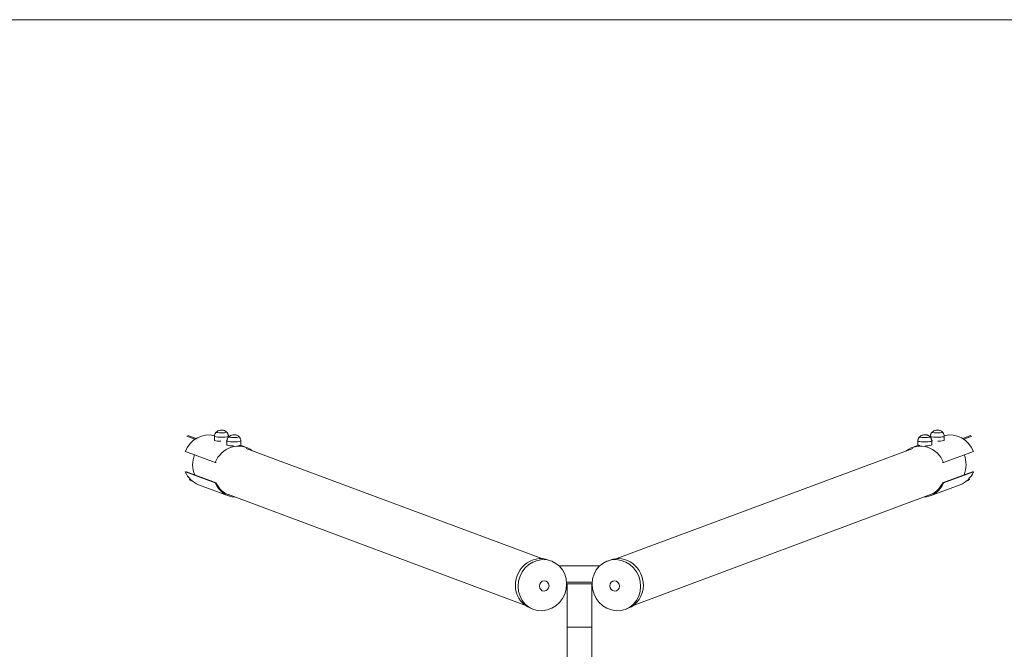
# Model space of a CAD drawing. Units: millimetres. Extents: x -2714 to 4786, y -5734 to -734.
# Drawn here: x -324 to 2067, y -2261 to -734 of the extents above; entities that cross this region are included whole.
import ezdxf

# ---------------------------------------------------------------- set-up
doc = ezdxf.new("R2010")
doc.units = ezdxf.units.MM
doc.header["$MEASUREMENT"] = 0

msp = doc.modelspace()

# ---------------------------------------------------------------- linework, layer by layer
at = {"color": 0, "linetype": 'Continuous', "lineweight": 0}
for p, q in [((4786, -733.7), (-2714, -733.7)), ((101.9, -1751.4), (82.4, -1744.2)), ((104.8, -1749.5), (84.5, -1742)), ((149.2, -1753.9), (149.2, -1744)), ((183.2, -1746.2), (183.2, -1744)), ((1887.1, -1746.2), (1887.1, -1744)), ((1921.1, -1753.9), (1921.1, -1744)), ((1965.5, -1749.5), (1985.7, -1742)), ((1968.4, -1751.4), (1987.9, -1744.2)), ((179.5, -1765.2), (179.5, -1755.3)), ((212.4, -1766), (226.7, -1771.3)), ((213.5, -1765.2), (213.5, -1755.3)), ((1857.8, -1766), (1843.5, -1771.3)), ((1856.7, -1765.2), (1856.7, -1755.3)), ((1890.7, -1765.2), (1890.7, -1755.3)), ((78.5, -1780.7), (151, -1807.7)), ((225.9, -1773.6), (944.3, -2040.9)), ((1844.4, -1773.6), (1126, -2040.9)), ((1919.2, -1807.7), (1991.8, -1780.7)), ((151, -1807.7), (153.6, -1807.6)), ((1916.7, -1807.6), (1919.2, -1807.7)), ((78.5, -1830.2), (81.1, -1830.1)), ((151, -1857.2), (78.5, -1830.2)), ((81.1, -1830.1), (153.6, -1857.1)), ((1916.6, -1857.1), (1989.2, -1830.1)), ((1991.8, -1830.2), (1919.2, -1857.2)), ((1989.2, -1830.1), (1991.8, -1830.2)), ((92.8, -1850.6), (87.4, -1848.6)), ((95.4, -1852.8), (89.7, -1850.7)), ((110.6, -1861.5), (183.2, -1888.5)), ((153.6, -1857.1), (151, -1857.2)), ((1959.6, -1861.5), (1887.1, -1888.5)), ((1919.2, -1857.2), (1916.6, -1857.1)), ((1974.8, -1852.8), (1980.5, -1850.7)), ((1977.4, -1850.6), (1982.9, -1848.6)), ((182.9, -1885.7), (902.4, -2153.4)), ((1887.3, -1885.7), (1167.8, -2153.4)), ((960.4, -2044.3), (967.2, -2046.8)), ((1109.8, -2044.3), (1103.1, -2046.8)), ((1084.7, -2058.2), (985.5, -2058.2)), ((1084.7, -2058.2), (985.5, -2058.2)), ((1004.1, -2098.2), (1066.2, -2098.2)), ((1004.1, -2098.2), (1066.2, -2098.2)), ((1066, -2102.1), (1004.2, -2102.1)), ((1066, -2102.1), (1004.2, -2102.1)), ((1005.1, -2207.1), (1005.1, -2102.1)), ((1065.1, -2207.1), (1065.1, -2102.1)), ((916.8, -2161.4), (923.6, -2163.9)), ((1153.4, -2161.4), (1146.7, -2163.9)), ((1065.1, -2207.1), (1005.1, -2207.1)), ((1065.1, -2207.1), (1005.1, -2207.1)), ((1005.1, -4296.2), (1005.1, -2207.1)), ((1065.1, -4296.2), (1065.1, -2207.1))]:
    msp.add_line(p, q, dxfattribs=at)
for centre, major_axis, ratio, start_param, end_param in [((132.4, -1802.9), (21.8, 58.6), 0.932983, 0.088789, 1.538737), ((166.2, -1744), (-17, 0), 0.133321, -0.00884, 0.344079), ((166.2, -1744), (-17, 0), 0.133321, -0.00884, 0.344079), ((166.2, -1744), (-17, 0), 0.133321, 0.344079, 3.150432), ((166.2, -1744), (-17, 0), 0.133321, 0.344079, 3.150432), ((166.2, -1734.1), (-12.5, 0), 0.133321, -0.151296, 0.344079), ((166.2, -1734.1), (-12.5, 0), 0.133321, -0.151296, 0.344079), ((166.2, -1734.1), (-12.5, 0), 0.133321, 0.344079, 3.292889), ((166.2, -1734.1), (-12.5, 0), 0.133321, 0.344079, 3.292889), ((1904.1, -1744), (-17, 0), 0.133321, -0.00884, 3.150432), ((1904.1, -1744), (-17, 0), 0.133321, -0.00884, 3.150432), ((1904.1, -1734.1), (-12.5, 0), 0.133321, -0.151296, 3.292889), ((1904.1, -1734.1), (-12.5, 0), 0.133321, -0.151296, 3.292889), ((1937.8, -1802.9), (-21.8, 58.6), 0.932983, -1.538737, -0.088789), ((166.2, -1753.9), (-17, 0), 0.133321, 0, 0.344079), ((166.2, -1753.9), (-17, 0), 0.133321, 0, 0.344079), ((166.2, -1753.9), (-17, 0), 0.133321, 0.344079, 1.490486), ((166.2, -1753.9), (-17, 0), 0.133321, 0.344079, 1.490486), ((204.9, -1829.9), (21.8, 58.6), 0.932983, -0.283005, 1.538737), ((166.2, -1753.9), (17, 0), 0.133321, -0.802327, -0.666702), ((166.2, -1753.9), (17, 0), 0.133321, -0.802327, -0.666702), ((196.5, -1755.3), (-17, 0), 0.133321, -0.00884, 0.344079), ((196.5, -1755.3), (-17, 0), 0.133321, -0.00884, 0.344079), ((196.5, -1765.2), (-17, 0), 0.133321, 0, 0.344079), ((196.5, -1765.2), (-17, 0), 0.133321, 0, 0.344079), ((196.5, -1755.3), (-17, 0), 0.133321, 0.344079, 3.150432), ((196.5, -1755.3), (-17, 0), 0.133321, 0.344079, 3.150432), ((196.5, -1765.2), (-17, 0), 0.133321, 0.344079, 1.490486), ((196.5, -1765.2), (-17, 0), 0.133321, 0.344079, 1.490486), ((196.5, -1745.4), (-12.5, 0), 0.133321, -0.151296, 0.344079), ((196.5, -1745.4), (-12.5, 0), 0.133321, -0.151296, 0.344079), ((196.5, -1745.4), (-12.5, 0), 0.133321, 0.344079, 3.292889), ((196.5, -1745.4), (-12.5, 0), 0.133321, 0.344079, 3.292889), ((196.5, -1765.2), (17, 0), 0.133321, -0.802327, 0), ((196.5, -1765.2), (17, 0), 0.133321, -0.802327, 0), ((1865.3, -1829.9), (-21.8, 58.6), 0.932983, -1.538737, 0.283029), ((1873.7, -1755.3), (-17, 0), 0.133321, -0.00884, 3.150432), ((1873.7, -1755.3), (-17, 0), 0.133321, -0.00884, 3.150432), ((1873.7, -1765.2), (-17, 0), 0.133321, 0, 0.802327), ((1873.7, -1765.2), (-17, 0), 0.133321, 0, 0.802327), ((1873.7, -1745.4), (-12.5, 0), 0.133321, -0.151296, 3.292889), ((1873.7, -1745.4), (-12.5, 0), 0.133321, -0.151296, 3.292889), ((1873.7, -1765.2), (17, 0), 0.133321, -1.490486, 0), ((1873.7, -1765.2), (17, 0), 0.133321, -1.490486, 0), ((1904.1, -1753.9), (17, 0), 0.133321, -2.474891, -2.339265), ((1904.1, -1753.9), (17, 0), 0.133321, -2.474891, -2.339265), ((1904.1, -1753.9), (17, 0), 0.133321, -1.490486, 0), ((1904.1, -1753.9), (17, 0), 0.133321, -1.490486, 0), ((132.4, -1802.9), (-21.8, -58.6), 0.932983, -0.779822, 0), ((1937.8, -1802.9), (21.8, -58.6), 0.932983, 0, 0.779822), ((204.9, -1829.9), (-21.8, -58.6), 0.932983, -0.779822, 0.284582), ((1865.3, -1829.9), (21.8, -58.6), 0.932983, -0.284557, 0.779822), ((945.4, -2105.3), (21.8, 58.6), 0.932983, -4.332931630113816, 1.95025367706577), ((945.4, -2105.3), (21.8, 58.6), 0.932983, -1.191339, 5.091846), ((1124.9, -2105.3), (-21.8, 58.6), 0.932983, -5.091846, 1.191339), ((1124.9, -2105.3), (-21.8, 58.6), 0.932983, -1.950253677065771, 4.332931630113816), ((949.7, -2107), (4.4, 11.7), 0.932983, -4.332931630113816, 1.950253677065771), ((949.7, -2107), (4.4, 11.7), 0.932983, -4.332931630113815, 1.950253677065772), ((1120.6, -2107), (-4.4, 11.7), 0.932983, -5.091846, 1.191339), ((1120.6, -2107), (-4.4, 11.7), 0.932983, -5.091846, 1.191339)]:
    msp.add_ellipse(centre, major_axis=major_axis, ratio=ratio, start_param=start_param, end_param=end_param, dxfattribs=at)
at = {"color": 0, "linetype": 'Continuous', "lineweight": 0, "extrusion": (0, 0, -1)}
for centre, major_axis, ratio, start_param, end_param in [((166.2, -1734.1), (-12.5, 0), 0.133321, -0.344079, 0.151296), ((166.2, -1734.1), (12.5, 0), 0.133321, -0.151296, 2.797513), ((1904.1, -1734.1), (12.5, 0), 0.133321, -0.151296, 3.292889), ((196.5, -1745.4), (-12.5, 0), 0.133321, -0.344079, 0.151296), ((196.5, -1745.4), (12.5, 0), 0.133321, -0.151296, 2.797513), ((1873.7, -1745.4), (12.5, 0), 0.133321, -0.151296, 3.292889), ((152.7, -1810.4), (20.9, 56.2), 0.932983, -2.380362, -1.537631), ((1917.6, -1810.4), (20.9, -56.2), 0.932983, -1.603969, -1.191339), ((1917.6, -1810.4), (20.9, -56.2), 0.932983, -1.191339, -0.761241), ((204.9, -1829.9), (-20.9, -56.2), 0.932983, -0.021447, 0.761564), ((1865.3, -1829.9), (20.9, -56.2), 0.932983, -0.761564, 0.021107), ((938.6, -2102.8), (-21.8, -58.6), 0.932983, 0, 3.141593), ((1131.6, -2102.8), (-21.8, 58.6), 0.932983, 0, 1.950254), ((949.7, -2107), (-4.4, -11.7), 0.932983, -5.091846, 1.191339), ((1120.6, -2107), (4.4, -11.7), 0.932983, -4.332931630113814, 1.950253677065773), ((1131.6, -2102.8), (21.8, -58.6), 0.932983, -1.191339, 0)]:
    msp.add_ellipse(centre, major_axis=major_axis, ratio=ratio, start_param=start_param, end_param=end_param, dxfattribs=at)
at = {"color": 0, "linetype": 'Continuous', "lineweight": 0}
for points, knots in [([(153.8, -1733.8), (153.4, -1734.2), (153, -1734.6), (152.3, -1735.5), (151.9, -1736), (151.2, -1737.2), (150.8, -1737.9), (150.1, -1739.4), (149.8, -1740.2), (149.4, -1742), (149.2, -1743), (149.2, -1744)], [3.0080951, 3.0080951, 3.0080951, 3.0080951, 3.0330267, 3.0330267, 3.0579582, 3.0579582, 3.0828898, 3.0828898, 3.1078214, 3.1078214, 3.1327529, 3.1327529, 3.1327529, 3.1327529]), ([(153.8, -1733.8), (155.4, -1732.4), (156.6, -1731.7), (159.4, -1730.3), (160.4, -1730), (163.2, -1729.2), (163.8, -1729.2), (165.1, -1729), (165.5, -1729), (166.3, -1729), (166.6, -1729), (167.6, -1729.1), (168.1, -1729.1), (170.3, -1729.5), (171, -1729.7), (173.4, -1730.5), (175.1, -1730.9), (178.5, -1733.8)], [3.292889, 3.292889, 3.292889, 3.292889, 3.389091, 3.389091, 3.572933, 3.572933, 4.017867, 4.017867, 4.585667, 4.585667, 5.153468, 5.153468, 5.721268, 5.721268, 5.926578, 5.926578, 6.131889, 6.131889, 6.131889, 6.131889]), ([(183.2, -1744), (183.1, -1743), (182.9, -1742), (182.5, -1740.2), (182.2, -1739.4), (181.5, -1737.9), (181.2, -1737.2), (180.4, -1736), (180, -1735.5), (179.3, -1734.6), (178.9, -1734.2), (178.5, -1733.8)], [0.0088397, 0.0088397, 0.0088397, 0.0088397, 0.0337713, 0.0337713, 0.0587028, 0.0587028, 0.0836344, 0.0836344, 0.108566, 0.108566, 0.1334976, 0.1334976, 0.1334976, 0.1334976]), ([(184.2, -1745.1), (185.7, -1743.7), (187, -1743), (189.8, -1741.5), (190.8, -1741.3), (193.5, -1740.5), (194.2, -1740.5), (195.5, -1740.3), (195.9, -1740.3), (196.6, -1740.3), (197, -1740.3), (198, -1740.4), (198.5, -1740.4), (200.6, -1740.8), (201.3, -1741), (203.8, -1741.8), (205.5, -1742.2), (208.9, -1745.1)], [3.292889, 3.292889, 3.292889, 3.292889, 3.389091, 3.389091, 3.572933, 3.572933, 4.017867, 4.017867, 4.585667, 4.585667, 5.153468, 5.153468, 5.721268, 5.721268, 5.926578, 5.926578, 6.131889, 6.131889, 6.131889, 6.131889]), ([(1861.4, -1745.1), (1863, -1743.7), (1864.2, -1743), (1867, -1741.5), (1868, -1741.3), (1870.8, -1740.5), (1871.4, -1740.5), (1872.7, -1740.3), (1873.1, -1740.3), (1873.9, -1740.3), (1874.2, -1740.3), (1875.2, -1740.4), (1875.7, -1740.4), (1877.9, -1740.8), (1878.6, -1741), (1881, -1741.8), (1882.7, -1742.2), (1886.1, -1745.1)], [3.292889, 3.292889, 3.292889, 3.292889, 3.389091, 3.389091, 3.572933, 3.572933, 4.017867, 4.017867, 4.585667, 4.585667, 5.153468, 5.153468, 5.721268, 5.721268, 5.926578, 5.926578, 6.131889, 6.131889, 6.131889, 6.131889]), ([(1891.7, -1733.8), (1891.4, -1734.2), (1891, -1734.6), (1890.2, -1735.5), (1889.8, -1736), (1889.1, -1737.2), (1888.7, -1737.9), (1888.1, -1739.4), (1887.8, -1740.2), (1887.3, -1742), (1887.2, -1743), (1887.1, -1744)], [3.0080951, 3.0080951, 3.0080951, 3.0080951, 3.0330267, 3.0330267, 3.0579582, 3.0579582, 3.0828898, 3.0828898, 3.1078214, 3.1078214, 3.1327529, 3.1327529, 3.1327529, 3.1327529]), ([(1891.7, -1733.8), (1893.3, -1732.4), (1894.5, -1731.7), (1897.4, -1730.3), (1898.4, -1730), (1901.1, -1729.2), (1901.7, -1729.2), (1903.1, -1729), (1903.5, -1729), (1904.2, -1729), (1904.6, -1729), (1905.6, -1729.1), (1906.1, -1729.1), (1908.2, -1729.5), (1908.9, -1729.7), (1911.4, -1730.5), (1913.1, -1730.9), (1916.5, -1733.8)], [3.292889, 3.292889, 3.292889, 3.292889, 3.389091, 3.389091, 3.572933, 3.572933, 4.017867, 4.017867, 4.585667, 4.585667, 5.153468, 5.153468, 5.721268, 5.721268, 5.926578, 5.926578, 6.131889, 6.131889, 6.131889, 6.131889]), ([(1921.1, -1744), (1921, -1743), (1920.9, -1742), (1920.4, -1740.2), (1920.1, -1739.4), (1919.5, -1737.9), (1919.1, -1737.2), (1918.3, -1736), (1918, -1735.5), (1917.2, -1734.6), (1916.8, -1734.2), (1916.5, -1733.8)], [0.0088397, 0.0088397, 0.0088397, 0.0088397, 0.0337713, 0.0337713, 0.0587028, 0.0587028, 0.0836344, 0.0836344, 0.108566, 0.108566, 0.1334976, 0.1334976, 0.1334976, 0.1334976]), ([(184.1, -1745.1), (183.8, -1745.5), (183.4, -1745.9), (182.7, -1746.8), (182.3, -1747.3), (181.5, -1748.5), (181.1, -1749.2), (180.5, -1750.7), (180.2, -1751.5), (179.7, -1753.3), (179.6, -1754.3), (179.5, -1755.3)], [3.0080951, 3.0080951, 3.0080951, 3.0080951, 3.0330267, 3.0330267, 3.0579582, 3.0579582, 3.0828898, 3.0828898, 3.1078214, 3.1078214, 3.1327529, 3.1327529, 3.1327529, 3.1327529]), ([(213.5, -1755.3), (213.4, -1754.3), (213.3, -1753.3), (212.8, -1751.5), (212.5, -1750.7), (211.9, -1749.2), (211.5, -1748.5), (210.8, -1747.3), (210.4, -1746.8), (209.6, -1745.9), (209.3, -1745.5), (208.9, -1745.1)], [0.0088397, 0.0088397, 0.0088397, 0.0088397, 0.0337713, 0.0337713, 0.0587028, 0.0587028, 0.0836344, 0.0836344, 0.108566, 0.108566, 0.1334976, 0.1334976, 0.1334976, 0.1334976]), ([(1861.3, -1745.1), (1861, -1745.5), (1860.6, -1745.9), (1859.9, -1746.8), (1859.5, -1747.3), (1858.7, -1748.5), (1858.4, -1749.2), (1857.7, -1750.7), (1857.4, -1751.5), (1857, -1753.3), (1856.8, -1754.3), (1856.7, -1755.3)], [3.0080951, 3.0080951, 3.0080951, 3.0080951, 3.0330267, 3.0330267, 3.0579582, 3.0579582, 3.0828898, 3.0828898, 3.1078214, 3.1078214, 3.1327529, 3.1327529, 3.1327529, 3.1327529]), ([(1890.7, -1755.3), (1890.7, -1754.3), (1890.5, -1753.3), (1890.1, -1751.5), (1889.8, -1750.7), (1889.1, -1749.2), (1888.7, -1748.5), (1888, -1747.3), (1887.6, -1746.8), (1886.8, -1745.9), (1886.5, -1745.5), (1886.1, -1745.1)], [0.0088397, 0.0088397, 0.0088397, 0.0088397, 0.0337713, 0.0337713, 0.0587028, 0.0587028, 0.0836344, 0.0836344, 0.108566, 0.108566, 0.1334976, 0.1334976, 0.1334976, 0.1334976])]:
    msp.add_open_spline(points, degree=3, knots=knots, dxfattribs=at)

doc.saveas('drawing.dxf')
